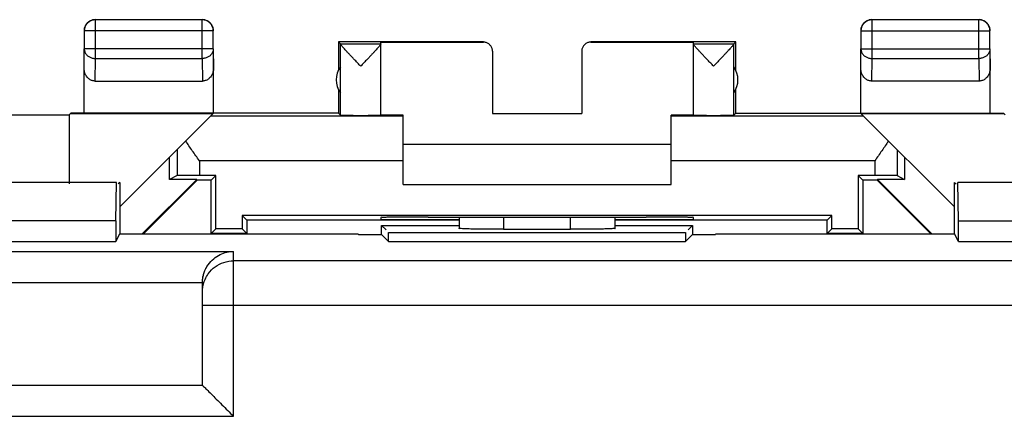
# Model space of a CAD drawing. Units: millimetres. Extents: x -33.7 to 33.6, y -24.5 to 24.5.
# Drawn here: x -11.7 to 10.4, y 15.6 to 24.5 of the extents above; entities that cross this region are included whole.
import ezdxf

# ---------------------------------------------------------------- set-up
doc = ezdxf.new("R2010")
doc.units = ezdxf.units.MM
doc.header["$LTSCALE"] = 16.335
doc.layers.get('0').update_dxf_attribs({"linetype": 'CONTINUOUS'})

msp = doc.modelspace()

# ---------------------------------------------------------------- linework, layer by layer
at = {"color": 0, "linetype": 'CONTINUOUS'}
for p, q in [((-9.993, 23.629), (-9.993, 24.497)), ((-7.602, 24.497), (-9.993, 24.497)), ((-7.602, 23.629), (-7.602, 24.497)), ((7.407, 23.629), (7.407, 24.497)), ((9.798, 24.497), (7.407, 24.497)), ((9.798, 23.629), (9.798, 24.497)), ((-10.243, 24.247), (-10.243, 23.845)), ((-7.352, 24.247), (-10.243, 24.247)), ((-7.352, 23.845), (-7.352, 24.247)), ((7.157, 24.247), (7.157, 23.845)), ((7.157, 24.247), (10.048, 24.247)), ((10.048, 23.845), (10.048, 24.247)), ((-10.247, 22.401), (-10.247, 23.845)), ((-10.247, 23.411), (-10.243, 23.845)), ((-7.352, 23.845), (-10.243, 23.845)), ((-7.352, 23.845), (-7.347, 23.411)), ((-7.347, 22.401), (-7.347, 23.845)), ((-4.547, 24.001), (-4.547, 23.369)), ((-4.504, 23.957), (-4.547, 24.001)), ((-1.297, 24.001), (-4.547, 24.001)), ((-4.504, 23.957), (-3.597, 23.957)), ((-4.503, 22.357), (-4.503, 23.955)), ((-3.597, 22.357), (-3.597, 23.995)), ((-3.597, 23.995), (-1.297, 23.995)), ((-1.297, 23.995), (-1.297, 24.001)), ((1.103, 24.001), (1.103, 23.995)), ((4.353, 24.001), (1.103, 24.001)), ((1.103, 23.995), (3.403, 23.995)), ((3.403, 22.357), (3.403, 23.995)), ((3.403, 23.957), (4.309, 23.957)), ((4.309, 23.957), (4.353, 24.001)), ((4.309, 22.357), (4.309, 23.955)), ((4.353, 23.369), (4.353, 24.001)), ((7.153, 22.401), (7.153, 23.845)), ((7.153, 23.411), (7.157, 23.845)), ((7.157, 23.845), (10.048, 23.845)), ((10.048, 23.845), (10.053, 23.411)), ((10.053, 22.401), (10.053, 23.845)), ((-9.998, 23.124), (-9.993, 23.629)), ((-9.993, 23.629), (-7.602, 23.629)), ((-7.602, 23.629), (-7.597, 23.124)), ((-1.097, 23.795), (-1.097, 22.396)), ((0.903, 23.795), (0.903, 22.396)), ((7.402, 23.124), (7.407, 23.629)), ((7.407, 23.629), (9.798, 23.629)), ((9.798, 23.629), (9.803, 23.124)), ((-9.998, 23.124), (-7.597, 23.124)), ((9.803, 23.124), (7.402, 23.124)), ((-4.547, 22.933), (-4.547, 22.401)), ((4.353, 22.401), (4.353, 22.933)), ((-14.163, 22.367), (-10.581, 22.367)), ((-10.547, 22.401), (-10.581, 22.367)), ((-10.581, 22.367), (-10.581, 20.817)), ((-4.547, 22.401), (-10.547, 22.401)), ((-10.547, 22.395), (-7.353, 22.395)), ((-9.447, 20.301), (-7.353, 22.395)), ((-3.097, 22.337), (-7.411, 22.337)), ((-4.547, 22.401), (-4.503, 22.357)), ((-3.097, 20.801), (-3.097, 22.355)), ((-1.097, 22.396), (0.903, 22.396)), ((2.903, 20.801), (2.903, 22.355)), ((7.217, 22.337), (2.903, 22.337)), ((4.353, 22.401), (4.309, 22.357)), ((4.353, 22.401), (10.353, 22.401)), ((7.158, 22.395), (10.353, 22.395)), ((9.253, 20.301), (7.158, 22.395)), ((10.353, 22.401), (10.387, 22.367)), ((2.903, 21.701), (-3.097, 21.701)), ((-8.33, 20.918), (-8.33, 21.418)), ((-8.164, 21.584), (-8.164, 21.001)), ((7.969, 21.584), (7.969, 21.001)), ((8.135, 21.418), (8.135, 20.918)), ((-7.664, 21.337), (-7.664, 21.006)), ((-3.097, 21.337), (-7.664, 21.337)), ((7.469, 21.337), (2.903, 21.337)), ((7.469, 21.337), (7.469, 21.006)), ((-8.164, 21.001), (-8.33, 20.918)), ((-7.293, 21.006), (-7.664, 21.006)), ((-7.293, 21.006), (-7.397, 20.901)), ((-7.293, 19.806), (-7.293, 21.006)), ((7.098, 21.006), (7.098, 19.806)), ((7.469, 21.006), (7.098, 21.006)), ((7.098, 21.006), (7.203, 20.901)), ((7.969, 21.001), (8.135, 20.918)), ((-9.522, 20.851), (-15.223, 20.851)), ((-9.535, 19.985), (-9.522, 20.851)), ((-9.522, 20.777), (-9.522, 20.851)), ((-9.447, 20.851), (-9.484, 20.814)), ((-9.447, 20.851), (-9.447, 19.699)), ((-7.723, 20.918), (-8.942, 19.699)), ((-7.716, 20.901), (-8.918, 19.699)), ((-7.723, 20.918), (-8.33, 20.918)), ((-7.723, 20.918), (-7.716, 20.901)), ((-7.397, 20.901), (-7.716, 20.901)), ((-7.397, 19.701), (-7.397, 20.901)), ((-3.097, 20.801), (2.903, 20.801)), ((7.203, 20.901), (7.203, 19.701)), ((7.521, 20.901), (7.203, 20.901)), ((7.529, 20.918), (7.521, 20.901)), ((8.723, 19.699), (7.521, 20.901)), ((8.135, 20.918), (7.529, 20.918)), ((8.748, 19.699), (7.529, 20.918)), ((9.253, 19.699), (9.253, 20.851)), ((9.253, 20.851), (9.29, 20.814)), ((9.34, 19.985), (9.327, 20.851)), ((9.327, 20.777), (9.327, 20.851)), ((15.028, 20.851), (9.327, 20.851)), ((-6.702, 20.106), (-6.702, 19.806)), ((-6.702, 20.106), (-6.597, 20.001)), ((6.507, 20.106), (-6.702, 20.106)), ((6.507, 20.106), (6.403, 20.001)), ((6.507, 19.806), (6.507, 20.106)), ((-9.535, 19.985), (-15.21, 19.985)), ((-9.535, 19.985), (-9.535, 19.526)), ((-6.597, 20.001), (-6.597, 19.701)), ((-1.847, 20.001), (-6.597, 20.001)), ((-3.597, 20.063), (-3.597, 20.018)), ((-3.597, 20.018), (-1.847, 20.018)), ((-3.58, 19.683), (-3.58, 19.883)), ((-3.58, 19.883), (-3.48, 19.783)), ((-3.58, 19.883), (-1.847, 19.883)), ((-2.539, 20.072), (-2.597, 20.072)), ((-1.847, 20.071), (-1.847, 19.815)), ((-0.847, 20.07), (-0.847, 19.798)), ((0.653, 19.798), (0.653, 20.07)), ((1.653, 19.815), (1.653, 20.071)), ((1.653, 20.018), (3.403, 20.018)), ((6.403, 20.001), (1.653, 20.001)), ((1.653, 19.883), (3.385, 19.883)), ((2.403, 20.072), (2.344, 20.072)), ((3.385, 19.883), (3.285, 19.783)), ((3.385, 19.883), (3.385, 19.683)), ((3.403, 20.018), (3.403, 20.063)), ((6.403, 19.701), (6.403, 20.001)), ((9.34, 19.526), (9.34, 19.985)), ((9.34, 19.985), (15.015, 19.985)), ((-9.535, 19.526), (-9.448, 19.699)), ((-9.448, 19.699), (-4.105, 19.699)), ((-7.293, 19.806), (-7.397, 19.701)), ((-6.597, 19.701), (-7.397, 19.701)), ((-6.702, 19.806), (-7.293, 19.806)), ((-6.702, 19.806), (-6.597, 19.701)), ((-4.105, 19.699), (-4.097, 19.683)), ((-4.097, 19.683), (-3.58, 19.683)), ((-3.423, 19.526), (-3.58, 19.683)), ((-3.423, 19.526), (-3.423, 19.726)), ((-3.423, 19.726), (3.228, 19.726)), ((-0.847, 19.798), (0.653, 19.798)), ((3.228, 19.726), (3.228, 19.526)), ((3.228, 19.526), (3.385, 19.683)), ((3.385, 19.683), (3.903, 19.683)), ((3.91, 19.699), (3.903, 19.683)), ((3.91, 19.699), (9.254, 19.699)), ((6.507, 19.806), (6.403, 19.701)), ((7.203, 19.701), (6.403, 19.701)), ((7.098, 19.806), (6.507, 19.806)), ((7.098, 19.806), (7.203, 19.701)), ((9.34, 19.526), (9.254, 19.699)), ((-15.21, 19.526), (-9.535, 19.526)), ((-3.423, 19.526), (3.228, 19.526)), ((9.34, 19.526), (15.015, 19.526)), ((-31.349, 19.303), (-6.897, 19.303)), ((-6.897, 15.601), (-6.897, 19.303)), ((30.942, 19.09), (-6.897, 19.09)), ((-31.349, 18.603), (-7.597, 18.603)), ((-7.597, 16.301), (-7.597, 18.591)), ((30.942, 18.09), (-7.597, 18.09)), ((-32.637, 16.301), (-7.597, 16.301)), ((-33.349, 15.601), (-6.897, 15.601))]:
    msp.add_line(p, q, dxfattribs=at)
for centre, start, end in [((-4.097, 23.151), 144.3638, 215.6362), ((3.903, 23.151), 324.3638, 35.6362)]:
    msp.add_arc(centre, 0.5, start, end, dxfattribs=at)
for points, knots in [([(-9.993, 24.497), (-10.005, 24.497), (-10.029, 24.495), (-10.064, 24.487), (-10.097, 24.475), (-10.129, 24.458), (-10.157, 24.436), (-10.183, 24.411), (-10.204, 24.382), (-10.221, 24.351), (-10.234, 24.317), (-10.241, 24.282), (-10.243, 24.258), (-10.243, 24.247)], [0, 0, 0, 0, 0.090798, 0.181713, 0.272629, 0.36355, 0.45447, 0.545391, 0.636313, 0.727235, 0.818157, 0.909079, 1, 1, 1, 1]), ([(-10.045, 24.496), (-10.052, 24.495), (-10.072, 24.49), (-10.098, 24.48), (-10.115, 24.471), (-10.122, 24.467)], [0, 0, 0, 0, 0.285726, 0.714291, 1, 1, 1, 1]), ([(-9.997, 24.501), (-10.009, 24.501), (-10.025, 24.5), (-10.041, 24.497), (-10.045, 24.496)], [0, 0, 0, 0, 0.750021, 1, 1, 1, 1]), ([(-7.352, 24.247), (-7.352, 24.258), (-7.353, 24.282), (-7.361, 24.317), (-7.374, 24.351), (-7.391, 24.382), (-7.412, 24.411), (-7.437, 24.436), (-7.466, 24.458), (-7.498, 24.475), (-7.531, 24.487), (-7.566, 24.495), (-7.59, 24.497), (-7.602, 24.497)], [0, 0, 0, 0, 0.090908, 0.181817, 0.272726, 0.363636, 0.454545, 0.545455, 0.636364, 0.727274, 0.818183, 0.909092, 1, 1, 1, 1]), ([(-7.472, 24.467), (-7.479, 24.471), (-7.497, 24.48), (-7.527, 24.492), (-7.562, 24.499), (-7.585, 24.501), (-7.597, 24.501)], [0, 0, 0, 0, 0.181818, 0.454545, 0.727273, 1, 1, 1, 1]), ([(7.407, 24.497), (7.395, 24.497), (7.371, 24.495), (7.336, 24.487), (7.303, 24.475), (7.271, 24.458), (7.243, 24.436), (7.217, 24.411), (7.196, 24.382), (7.179, 24.351), (7.166, 24.317), (7.159, 24.282), (7.157, 24.258), (7.157, 24.247)], [0, 0, 0, 0, 0.090798, 0.181713, 0.272629, 0.36355, 0.45447, 0.545391, 0.636313, 0.727235, 0.818157, 0.909079, 1, 1, 1, 1]), ([(7.355, 24.496), (7.348, 24.495), (7.328, 24.49), (7.302, 24.48), (7.285, 24.471), (7.278, 24.467)], [0, 0, 0, 0, 0.285726, 0.714291, 1, 1, 1, 1]), ([(7.403, 24.501), (7.391, 24.501), (7.375, 24.5), (7.359, 24.497), (7.355, 24.496)], [0, 0, 0, 0, 0.750021, 1, 1, 1, 1]), ([(10.048, 24.247), (10.048, 24.258), (10.047, 24.282), (10.039, 24.317), (10.026, 24.351), (10.009, 24.382), (9.988, 24.411), (9.963, 24.436), (9.934, 24.458), (9.902, 24.475), (9.869, 24.487), (9.834, 24.495), (9.81, 24.497), (9.798, 24.497)], [0, 0, 0, 0, 0.090921, 0.181843, 0.272765, 0.363687, 0.454609, 0.54553, 0.63645, 0.727371, 0.818287, 0.909202, 1, 1, 1, 1]), ([(9.928, 24.467), (9.921, 24.471), (9.903, 24.48), (9.873, 24.492), (9.838, 24.499), (9.815, 24.501), (9.803, 24.501)], [0, 0, 0, 0, 0.181818, 0.454545, 0.727273, 1, 1, 1, 1]), ([(-10.214, 24.376), (-10.218, 24.369), (-10.227, 24.351), (-10.238, 24.322), (-10.246, 24.287), (-10.247, 24.263), (-10.247, 24.251)], [0, 0, 0, 0, 0.181818, 0.454545, 0.727273, 1, 1, 1, 1]), ([(-10.122, 24.467), (-10.126, 24.465), (-10.139, 24.457), (-10.162, 24.441), (-10.187, 24.415), (-10.204, 24.393), (-10.212, 24.379), (-10.214, 24.376)], [0, 0, 0, 0, 0.090909, 0.363636, 0.636364, 0.909091, 1, 1, 1, 1]), ([(-7.381, 24.376), (-7.383, 24.379), (-7.391, 24.393), (-7.408, 24.415), (-7.433, 24.441), (-7.455, 24.457), (-7.469, 24.465), (-7.472, 24.467)], [0, 0, 0, 0, 0.090909, 0.363636, 0.636364, 0.909091, 1, 1, 1, 1]), ([(-7.352, 24.298), (-7.353, 24.306), (-7.358, 24.325), (-7.368, 24.351), (-7.377, 24.369), (-7.381, 24.376)], [0, 0, 0, 0, 0.285726, 0.714291, 1, 1, 1, 1]), ([(-7.347, 24.251), (-7.347, 24.263), (-7.348, 24.279), (-7.351, 24.294), (-7.352, 24.298)], [0, 0, 0, 0, 0.750021, 1, 1, 1, 1]), ([(7.186, 24.376), (7.182, 24.369), (7.173, 24.351), (7.162, 24.322), (7.154, 24.287), (7.153, 24.263), (7.153, 24.251)], [0, 0, 0, 0, 0.181818, 0.454545, 0.727273, 1, 1, 1, 1]), ([(7.278, 24.467), (7.274, 24.465), (7.261, 24.457), (7.238, 24.441), (7.213, 24.415), (7.196, 24.393), (7.188, 24.379), (7.186, 24.376)], [0, 0, 0, 0, 0.090909, 0.363636, 0.636364, 0.909091, 1, 1, 1, 1]), ([(10.019, 24.376), (10.017, 24.379), (10.009, 24.393), (9.992, 24.415), (9.967, 24.441), (9.945, 24.457), (9.931, 24.465), (9.928, 24.467)], [0, 0, 0, 0, 0.090909, 0.363636, 0.636364, 0.909091, 1, 1, 1, 1]), ([(10.048, 24.298), (10.047, 24.306), (10.042, 24.325), (10.032, 24.351), (10.023, 24.369), (10.019, 24.376)], [0, 0, 0, 0, 0.285726, 0.714291, 1, 1, 1, 1]), ([(10.053, 24.251), (10.053, 24.263), (10.052, 24.279), (10.049, 24.294), (10.048, 24.298)], [0, 0, 0, 0, 0.750021, 1, 1, 1, 1]), ([(-10.243, 23.845), (-10.243, 23.835), (-10.241, 23.814), (-10.233, 23.784), (-10.221, 23.755), (-10.204, 23.728), (-10.182, 23.703), (-10.157, 23.681), (-10.128, 23.663), (-10.097, 23.648), (-10.063, 23.637), (-10.029, 23.63), (-10.005, 23.629), (-9.993, 23.629)], [0, 0, 0, 0, 0.08429, 0.169183, 0.255173, 0.342654, 0.431879, 0.522951, 0.615825, 0.710313, 0.806113, 0.902827, 1, 1, 1, 1]), ([(-7.352, 23.845), (-7.352, 23.835), (-7.354, 23.814), (-7.361, 23.784), (-7.374, 23.755), (-7.391, 23.728), (-7.413, 23.703), (-7.438, 23.681), (-7.467, 23.663), (-7.498, 23.648), (-7.531, 23.637), (-7.566, 23.63), (-7.59, 23.629), (-7.602, 23.629)], [0, 0, 0, 0, 0.08429, 0.169183, 0.255173, 0.342654, 0.431879, 0.522951, 0.615825, 0.710313, 0.806113, 0.902827, 1, 1, 1, 1]), ([(-4.05, 23.457), (-4.072, 23.48), (-4.114, 23.524), (-4.176, 23.59), (-4.235, 23.652), (-4.289, 23.709), (-4.337, 23.76), (-4.378, 23.804), (-4.413, 23.842), (-4.441, 23.874), (-4.464, 23.9), (-4.481, 23.92), (-4.493, 23.935), (-4.5, 23.946), (-4.503, 23.952), (-4.503, 23.955)], [0, 0, 0, 0, 0.138233, 0.273796, 0.402328, 0.519727, 0.623525, 0.713106, 0.789039, 0.851759, 0.902112, 0.941132, 0.970038, 0.989458, 1, 1, 1, 1]), ([(-3.635, 23.902), (-3.642, 23.894), (-3.659, 23.875), (-3.687, 23.843), (-3.722, 23.805), (-3.763, 23.761), (-3.811, 23.71), (-3.865, 23.653), (-3.924, 23.59), (-3.986, 23.525), (-4.029, 23.48), (-4.05, 23.457)], [0, 0, 0, 0, 0.055453, 0.12467, 0.208615, 0.307788, 0.422836, 0.553077, 0.695754, 0.846344, 1, 1, 1, 1]), ([(-3.597, 23.955), (-3.597, 23.953), (-3.601, 23.947), (-3.608, 23.936), (-3.62, 23.921), (-3.629, 23.909), (-3.635, 23.902)], [0, 0, 0, 0, 0.104975, 0.302289, 0.598537, 1, 1, 1, 1]), ([(-1.097, 23.795), (-1.097, 23.806), (-1.099, 23.827), (-1.106, 23.857), (-1.118, 23.886), (-1.135, 23.913), (-1.155, 23.937), (-1.179, 23.958), (-1.206, 23.974), (-1.235, 23.986), (-1.266, 23.993), (-1.287, 23.995), (-1.297, 23.995)], [0, 0, 0, 0, 0.100001, 0.200002, 0.300003, 0.400002, 0.500006, 0.600009, 0.700006, 0.800005, 0.900002, 1, 1, 1, 1]), ([(1.103, 23.995), (1.092, 23.995), (1.071, 23.993), (1.041, 23.986), (1.011, 23.974), (0.985, 23.958), (0.961, 23.937), (0.94, 23.913), (0.924, 23.886), (0.912, 23.857), (0.904, 23.827), (0.903, 23.806), (0.903, 23.795)], [0, 0, 0, 0, 0.099998, 0.199995, 0.299994, 0.399991, 0.499994, 0.599998, 0.699997, 0.799998, 0.899999, 1, 1, 1, 1]), ([(3.856, 23.457), (3.834, 23.48), (3.792, 23.525), (3.729, 23.59), (3.67, 23.653), (3.616, 23.71), (3.568, 23.761), (3.527, 23.805), (3.492, 23.843), (3.464, 23.875), (3.442, 23.9), (3.425, 23.921), (3.413, 23.936), (3.406, 23.947), (3.403, 23.953), (3.403, 23.955)], [0, 0, 0, 0, 0.138871, 0.274912, 0.403783, 0.521453, 0.625414, 0.715023, 0.790865, 0.853399, 0.903499, 0.942233, 0.970821, 0.989867, 1, 1, 1, 1]), ([(4.309, 23.955), (4.309, 23.952), (4.305, 23.946), (4.298, 23.935), (4.286, 23.92), (4.269, 23.9), (4.246, 23.874), (4.218, 23.842), (4.183, 23.804), (4.142, 23.76), (4.095, 23.709), (4.041, 23.652), (3.982, 23.59), (3.919, 23.524), (3.877, 23.48), (3.856, 23.457)], [0, 0, 0, 0, 0.010535, 0.029944, 0.05884, 0.097855, 0.148212, 0.210939, 0.286878, 0.376455, 0.480242, 0.597647, 0.72622, 0.861806, 1, 1, 1, 1]), ([(7.157, 23.845), (7.157, 23.835), (7.159, 23.814), (7.167, 23.784), (7.179, 23.755), (7.196, 23.728), (7.218, 23.703), (7.243, 23.681), (7.272, 23.663), (7.303, 23.648), (7.337, 23.637), (7.371, 23.63), (7.395, 23.629), (7.407, 23.629)], [0, 0, 0, 0, 0.08429, 0.169183, 0.255173, 0.342654, 0.431879, 0.522951, 0.615825, 0.710313, 0.806113, 0.902827, 1, 1, 1, 1]), ([(10.048, 23.845), (10.048, 23.835), (10.046, 23.814), (10.039, 23.784), (10.026, 23.755), (10.009, 23.728), (9.987, 23.703), (9.962, 23.681), (9.933, 23.663), (9.902, 23.648), (9.869, 23.637), (9.834, 23.63), (9.81, 23.629), (9.798, 23.629)], [0, 0, 0, 0, 0.08429, 0.169183, 0.255173, 0.342654, 0.431879, 0.522951, 0.615825, 0.710313, 0.806113, 0.902827, 1, 1, 1, 1]), ([(-9.998, 23.124), (-10.009, 23.124), (-10.031, 23.125), (-10.064, 23.133), (-10.095, 23.145), (-10.126, 23.163), (-10.154, 23.186), (-10.181, 23.214), (-10.203, 23.246), (-10.222, 23.283), (-10.237, 23.324), (-10.245, 23.367), (-10.247, 23.397), (-10.247, 23.411)], [0, 0, 0, 0, 0.077665, 0.156349, 0.236597, 0.319573, 0.405718, 0.495812, 0.589942, 0.688072, 0.789833, 0.894091, 1, 1, 1, 1]), ([(-7.347, 23.411), (-7.347, 23.397), (-7.349, 23.367), (-7.358, 23.324), (-7.372, 23.283), (-7.391, 23.246), (-7.414, 23.214), (-7.44, 23.186), (-7.469, 23.163), (-7.499, 23.145), (-7.531, 23.133), (-7.564, 23.125), (-7.586, 23.124), (-7.597, 23.124)], [0, 0, 0, 0, 0.105909, 0.210167, 0.311928, 0.410058, 0.504188, 0.594282, 0.680427, 0.763403, 0.843651, 0.922335, 1, 1, 1, 1]), ([(7.402, 23.124), (7.391, 23.124), (7.369, 23.125), (7.336, 23.133), (7.305, 23.145), (7.274, 23.163), (7.246, 23.186), (7.219, 23.214), (7.197, 23.246), (7.178, 23.283), (7.163, 23.324), (7.155, 23.367), (7.153, 23.397), (7.153, 23.411)], [0, 0, 0, 0, 0.077665, 0.156349, 0.236597, 0.319573, 0.405718, 0.495812, 0.589942, 0.688072, 0.789833, 0.894091, 1, 1, 1, 1]), ([(10.053, 23.411), (10.053, 23.397), (10.051, 23.367), (10.042, 23.324), (10.028, 23.283), (10.009, 23.246), (9.986, 23.214), (9.96, 23.186), (9.931, 23.163), (9.901, 23.145), (9.869, 23.133), (9.836, 23.125), (9.814, 23.124), (9.803, 23.124)], [0, 0, 0, 0, 0.105909, 0.210167, 0.311928, 0.410058, 0.504188, 0.594282, 0.680427, 0.763403, 0.843651, 0.922335, 1, 1, 1, 1]), ([(-4.503, 22.357), (-4.503, 22.356), (-4.497, 22.357), (-4.487, 22.356), (-4.468, 22.356), (-4.444, 22.356), (-4.414, 22.355), (-4.378, 22.355), (-4.336, 22.355), (-4.29, 22.355), (-4.241, 22.355), (-4.188, 22.354), (-4.133, 22.354), (-4.077, 22.354), (-4.021, 22.354), (-3.965, 22.354), (-3.91, 22.354), (-3.858, 22.355), (-3.808, 22.355), (-3.763, 22.355), (-3.721, 22.355), (-3.686, 22.355), (-3.655, 22.356), (-3.632, 22.356), (-3.613, 22.355), (-3.605, 22.358), (-3.597, 22.356), (-3.597, 22.357)], [0, 0, 0, 0, 0.004307, 0.016392, 0.036073, 0.063042, 0.096876, 0.137044, 0.182914, 0.233766, 0.288801, 0.347154, 0.407908, 0.47011, 0.532781, 0.594936, 0.655601, 0.71382, 0.76868, 0.819318, 0.864939, 0.904827, 0.938353, 0.964993, 0.984328, 0.996055, 1, 1, 1, 1]), ([(-3.127, 22.355), (-3.147, 22.355), (-3.193, 22.355), (-3.264, 22.355), (-3.338, 22.356), (-3.403, 22.356), (-3.46, 22.357), (-3.508, 22.357), (-3.544, 22.358), (-3.574, 22.357), (-3.586, 22.361), (-3.597, 22.358), (-3.597, 22.36)], [0, 0, 0, 0, 0.122972, 0.296016, 0.453466, 0.593597, 0.714874, 0.815969, 0.895775, 0.953419, 0.988275, 1, 1, 1, 1]), ([(3.403, 22.36), (3.403, 22.358), (3.391, 22.361), (3.379, 22.357), (3.349, 22.358), (3.313, 22.357), (3.265, 22.357), (3.209, 22.356), (3.143, 22.356), (3.069, 22.355), (2.988, 22.355), (2.932, 22.355), (2.903, 22.355)], [0, 0, 0, 0, 0.011022, 0.043789, 0.097977, 0.172999, 0.268033, 0.38204, 0.513771, 0.661782, 0.824453, 1, 1, 1, 1]), ([(3.403, 22.357), (3.403, 22.356), (3.41, 22.358), (3.418, 22.355), (3.437, 22.356), (3.46, 22.356), (3.491, 22.355), (3.527, 22.355), (3.568, 22.355), (3.614, 22.355), (3.663, 22.355), (3.715, 22.354), (3.77, 22.354), (3.826, 22.354), (3.883, 22.354), (3.939, 22.354), (3.993, 22.354), (4.046, 22.355), (4.096, 22.355), (4.142, 22.355), (4.183, 22.355), (4.219, 22.355), (4.25, 22.356), (4.274, 22.356), (4.292, 22.356), (4.302, 22.357), (4.308, 22.356), (4.309, 22.357)], [0, 0, 0, 0, 0.003945, 0.015672, 0.035007, 0.061647, 0.095173, 0.135061, 0.180682, 0.23132, 0.28618, 0.344399, 0.405064, 0.467219, 0.52989, 0.592092, 0.652846, 0.711199, 0.766234, 0.817086, 0.862956, 0.903124, 0.936958, 0.963927, 0.983608, 0.995693, 1, 1, 1, 1]), ([(-7.664, 21.337), (-7.69, 21.374), (-7.743, 21.449), (-7.821, 21.56), (-7.897, 21.67), (-7.945, 21.743), (-7.968, 21.78)], [0, 0, 0, 0, 0.255794, 0.509434, 0.758433, 1, 1, 1, 1]), ([(7.774, 21.78), (7.75, 21.743), (7.702, 21.67), (7.626, 21.56), (7.548, 21.449), (7.496, 21.374), (7.469, 21.337)], [0, 0, 0, 0, 0.241567, 0.490566, 0.744206, 1, 1, 1, 1]), ([(-7.664, 21.006), (-7.715, 21.006), (-7.812, 21.006), (-7.945, 21.004), (-8.053, 21.006), (-8.121, 20.999), (-8.156, 21.005), (-8.164, 21.001)], [0, 0, 0, 0, 0.305706, 0.582149, 0.802867, 0.94673, 1, 1, 1, 1]), ([(7.969, 21.001), (7.961, 21.005), (7.926, 20.999), (7.859, 21.006), (7.751, 21.004), (7.617, 21.006), (7.52, 21.006), (7.469, 21.006)], [0, 0, 0, 0, 0.05327, 0.197133, 0.417851, 0.694294, 1, 1, 1, 1]), ([(-2.597, 20.072), (-2.684, 20.072), (-2.85, 20.071), (-3.087, 20.072), (-3.284, 20.066), (-3.453, 20.076), (-3.525, 20.052), (-3.597, 20.074), (-3.597, 20.063)], [0, 0, 0, 0, 0.258901, 0.50002, 0.707025, 0.865891, 0.965822, 1, 1, 1, 1]), ([(3.403, 20.063), (3.403, 20.074), (3.331, 20.052), (3.259, 20.076), (3.09, 20.066), (2.893, 20.072), (2.655, 20.071), (2.489, 20.072), (2.403, 20.072)], [0, 0, 0, 0, 0.034178, 0.134109, 0.292975, 0.49998, 0.741099, 1, 1, 1, 1]), ([(-2.539, 20.072), (-1.997, 20.071), (-0.911, 20.07), (0.716, 20.07), (1.802, 20.071), (2.344, 20.072)], [0, 0, 0, 0, 0.332713, 0.667287, 1, 1, 1, 1]), ([(-0.847, 19.798), (-0.912, 19.798), (-1.04, 19.798), (-1.225, 19.799), (-1.396, 19.801), (-1.546, 19.802), (-1.666, 19.807), (-1.765, 19.804), (-1.807, 19.817), (-1.847, 19.809), (-1.847, 19.815)], [0, 0, 0, 0, 0.195009, 0.382523, 0.555337, 0.706811, 0.831132, 0.923535, 0.980498, 1, 1, 1, 1]), ([(-0.847, 19.798), (-0.912, 19.798), (-1.04, 19.798), (-1.225, 19.799), (-1.396, 19.801), (-1.546, 19.802), (-1.666, 19.807), (-1.765, 19.804), (-1.807, 19.817), (-1.847, 19.809), (-1.847, 19.815)], [0, 0, 0, 0, 0.195009, 0.382523, 0.555337, 0.706811, 0.831132, 0.923535, 0.980498, 1, 1, 1, 1]), ([(1.653, 19.815), (1.653, 19.809), (1.612, 19.817), (1.57, 19.804), (1.471, 19.807), (1.352, 19.802), (1.201, 19.801), (1.031, 19.799), (0.845, 19.798), (0.718, 19.798), (0.653, 19.798)], [0, 0, 0, 0, 0.019502, 0.076466, 0.168869, 0.29319, 0.444665, 0.617478, 0.804992, 1, 1, 1, 1]), ([(1.653, 19.815), (1.653, 19.809), (1.612, 19.817), (1.57, 19.804), (1.471, 19.807), (1.352, 19.802), (1.201, 19.801), (1.031, 19.799), (0.845, 19.798), (0.718, 19.798), (0.653, 19.798)], [0, 0, 0, 0, 0.019502, 0.076466, 0.168869, 0.29319, 0.444665, 0.617478, 0.804992, 1, 1, 1, 1]), ([(-7.578, 18.752), (-7.573, 18.777), (-7.547, 18.865), (-7.476, 19.002), (-7.35, 19.139), (-7.205, 19.233), (-7.053, 19.289), (-6.948, 19.302), (-6.897, 19.303)], [0, 0, 0, 0, 0.079649, 0.292288, 0.486008, 0.666764, 0.837949, 1, 1, 1, 1]), ([(-7.309, 18.956), (-7.25, 18.999), (-7.117, 19.066), (-6.97, 19.09), (-6.897, 19.09)], [0, 0, 0, 0, 0.499993, 1, 1, 1, 1]), ([(-7.597, 18.603), (-7.596, 18.678), (-7.574, 18.799), (-7.523, 18.909), (-7.5, 18.948)], [0, 0, 0, 0, 0.624556, 1, 1, 1, 1]), ([(-7.537, 18.674), (-7.517, 18.719), (-7.456, 18.825), (-7.368, 18.913), (-7.309, 18.956)], [0, 0, 0, 0, 0.400047, 1, 1, 1, 1]), ([(-7.597, 18.39), (-7.597, 18.463), (-7.582, 18.561), (-7.547, 18.652), (-7.537, 18.674)], [0, 0, 0, 0, 0.750085, 1, 1, 1, 1]), ([(-7.597, 18.591), (-7.597, 18.592), (-7.597, 18.595), (-7.597, 18.599), (-7.597, 18.601), (-7.597, 18.603)], [0, 0, 0, 0, 0.333333, 0.666667, 1, 1, 1, 1]), ([(-7.597, 16.301), (-7.588, 16.292), (-7.555, 16.259), (-7.49, 16.193), (-7.395, 16.099), (-7.282, 15.985), (-7.157, 15.861), (-7.028, 15.732), (-6.941, 15.644), (-6.897, 15.601)], [0, 0, 0, 0, 0.039635, 0.140438, 0.28058, 0.44587, 0.6264, 0.813861, 1, 1, 1, 1])]:
    msp.add_open_spline(points, degree=3, knots=knots, dxfattribs=at)
for points in [[(-4.504, 23.957), (-4.503, 23.957), (-4.503, 23.956), (-4.503, 23.955)], [(4.309, 23.957), (4.308, 23.957), (4.309, 23.956), (4.309, 23.955)], [(-3.097, 22.355), (-3.107, 22.355), (-3.117, 22.355), (-3.127, 22.355)], [(-7.592, 18.674), (-7.589, 18.7), (-7.585, 18.727), (-7.578, 18.752)], [(-7.597, 18.591), (-7.597, 18.618), (-7.596, 18.646), (-7.592, 18.674)], [(-7.537, 18.674), (-7.527, 18.697), (-7.516, 18.719), (-7.504, 18.74)], [(-7.597, 18.39), (-7.597, 18.414), (-7.596, 18.439), (-7.593, 18.463)]]:
    msp.add_open_spline(points, degree=3, dxfattribs=at)

doc.saveas('drawing.dxf')
